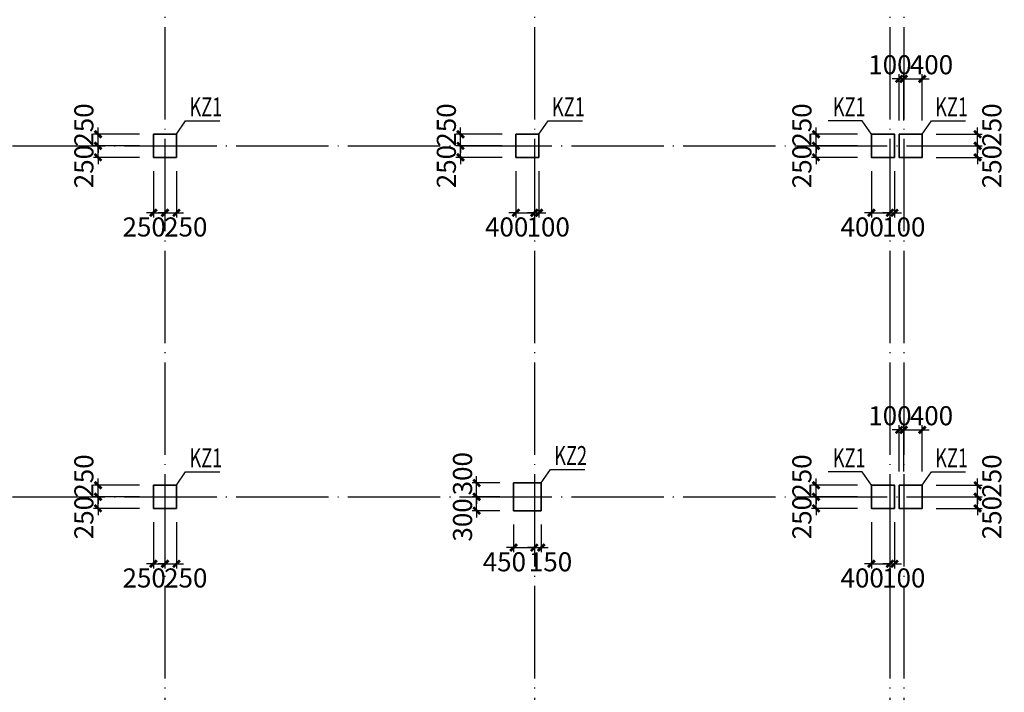
# Model space of a CAD drawing. Extents: x -540876 to 583633, y -313361 to 174152.
# Drawn here: x -406021 to -384697, y 34144 to 48707 of the extents above; entities that cross this region are included whole.
import ezdxf

# ---------------------------------------------------------------- set-up
doc = ezdxf.new("R2010")
doc.units = 0
doc.header["$LTSCALE"] = 1000
doc.header["$MEASUREMENT"] = 0
doc.linetypes.add('DOTE', pattern=[2.42, 2, -0.2, 0.02, -0.2])
doc.layers.get('0').update_dxf_attribs({"linetype": 'CONTINUOUS'})
doc.layers.get('Defpoints').update_dxf_attribs({"linetype": 'CONTINUOUS'})
for name, color, linetype in [('DOTE', 240, 'DOTE'), ('板说明', 7, 'CONTINUOUS'), ('砼柱_DIM', 3, 'CONTINUOUS')]:
    doc.layers.add(name, color=color, linetype=linetype)
doc.layers.add('柱填充', color=8, linetype='CONTINUOUS', lineweight=13)
doc.layers.add('砼柱', color=2, linetype='CONTINUOUS', lineweight=35)
doc.styles.add('TSSD_Rein', font='Tssdeng.shx', dxfattribs={"width": 0.7, "bigfont": 'hztxt.shx'})
doc.dimstyles.new('TSSD_100_150', dxfattribs={"dimtxt": 413, "dimasz": 150, "dimexe": 100, "dimexo": 300, "dimgap": 100, "dimtad": 2, "dimdec": 0, "dimzin": 0, "dimdsep": 46, "dimtxsty": 'TSSD_Rein', "dimblk": 'ARCHTICK', "dimcen": 0, "dimdle": 100, "dimclrt": 7, "dimadec": 0, "dimazin": 0, "dimtfac": 1, "dimtdec": 0, "dimtix": 1, "dimtmove": 2, "dimatfit": 0, "dimfxl": 0, "dimtolj": 1, "dimtzin": 0, "dimarcsym": 0})

# ---------------------------------------------------------------- blocks, each defined once
blk = doc.blocks.new('A$C77600837')
at = {"layer": 'DOTE', "linetype": 'DOTE'}
for p, q in [((97950, 2000), (97950, -107300)), ((105950, 2000), (105950, -107300)), ((113650, 2000), (113650, -107300)), ((113950, 2000), (113950, -107300)), ((-2149, -34450), (114950, -34450)), ((-2149, -42050), (114950, -42050))]:
    blk.add_line(p, q, dxfattribs=at)
blk = doc.blocks.new('_ArchTick')
at = {"color": 0, "linetype": 'ByBlock', "const_width": 0.4}
blk.add_lwpolyline([(-0.5, -0.5), (0.5, 0.5)], dxfattribs=at)
blk = doc.blocks.new('*D644')
at = {"layer": 'Defpoints', "color": 0}
for p in [(4121903, -1231390), (4123103, -1231390), (4123103, -1231640)]:
    blk.add_point(p, dxfattribs=at)
at = {"layer": '砼柱_DIM', "color": 0, "lineweight": -2}
for p, q in [((4122803, -1231390), (4121803, -1231390)), ((4121903, -1231390), (4121903, -1231240)), ((4121903, -1231640), (4121903, -1231390)), ((4122803, -1231640), (4121803, -1231640)), ((4121903, -1231640), (4121903, -1231790))]:
    blk.add_line(p, q, dxfattribs=at)
at = {"layer": '砼柱_DIM', "color": 0, "lineweight": -2, "xscale": 150, "yscale": 150, "zscale": 150}
for p, rotation in [((4121903, -1231390), 270), ((4121903, -1231640), 90)]:
    blk.add_blockref('_ArchTick', p, dxfattribs=dict(at, rotation=rotation))
at = {"layer": '砼柱_DIM', "color": 7, "insert": (4121597, -1231840), "char_height": 413, "attachment_point": 5, "rotation": 90, "style": 'TSSD_Rein'}
blk.add_mtext('\\A1;250', dxfattribs=at)
blk = doc.blocks.new('*D645')
at = {"layer": 'Defpoints', "color": 0}
for p in [(4121903, -1231140), (4123103, -1231140), (4123103, -1231390)]:
    blk.add_point(p, dxfattribs=at)
at = {"layer": '砼柱_DIM', "color": 0, "lineweight": -2}
for p, q in [((4121903, -1231140), (4121903, -1230990)), ((4122803, -1231140), (4121803, -1231140)), ((4121903, -1231390), (4121903, -1231140)), ((4122803, -1231390), (4121803, -1231390)), ((4121903, -1231390), (4121903, -1231540))]:
    blk.add_line(p, q, dxfattribs=at)
at = {"layer": '砼柱_DIM', "color": 0, "lineweight": -2, "xscale": 150, "yscale": 150, "zscale": 150}
for p, rotation in [((4121903, -1231140), 270), ((4121903, -1231390), 90)]:
    blk.add_blockref('_ArchTick', p, dxfattribs=dict(at, rotation=rotation))
at = {"layer": '砼柱_DIM', "color": 7, "insert": (4121597, -1230940), "char_height": 413, "attachment_point": 5, "rotation": 90, "style": 'TSSD_Rein'}
blk.add_mtext('\\A1;250', dxfattribs=at)
blk = doc.blocks.new('*D646')
at = {"layer": 'Defpoints', "color": 0}
for p in [(4123103, -1231640), (4123353, -1231640), (4123353, -1232840)]:
    blk.add_point(p, dxfattribs=at)
at = {"layer": '砼柱_DIM', "color": 0, "lineweight": -2}
for p, q in [((4123103, -1231940), (4123103, -1232940)), ((4123353, -1231940), (4123353, -1232940)), ((4123103, -1232840), (4122953, -1232840)), ((4123103, -1232840), (4123353, -1232840)), ((4123353, -1232840), (4123503, -1232840))]:
    blk.add_line(p, q, dxfattribs=at)
at = {"layer": '砼柱_DIM', "color": 0, "lineweight": -2, "xscale": 150, "yscale": 150, "zscale": 150}
blk.add_blockref('_ArchTick', (4123103, -1232840), dxfattribs=at)
at = {"layer": '砼柱_DIM', "color": 0, "lineweight": -2, "xscale": 150, "yscale": 150, "zscale": 150, "rotation": 180}
blk.add_blockref('_ArchTick', (4123353, -1232840), dxfattribs=at)
at = {"layer": '砼柱_DIM', "color": 7, "insert": (4122903, -1233147), "char_height": 413, "attachment_point": 5, "style": 'TSSD_Rein'}
blk.add_mtext('\\A1;250', dxfattribs=at)
blk = doc.blocks.new('*D647')
at = {"layer": 'Defpoints', "color": 0}
for p in [(4123353, -1231640), (4123603, -1231640), (4123603, -1232840)]:
    blk.add_point(p, dxfattribs=at)
at = {"layer": '砼柱_DIM', "color": 0, "lineweight": -2}
for p, q in [((4123353, -1231940), (4123353, -1232940)), ((4123603, -1231940), (4123603, -1232940)), ((4123353, -1232840), (4123203, -1232840)), ((4123353, -1232840), (4123603, -1232840)), ((4123603, -1232840), (4123753, -1232840))]:
    blk.add_line(p, q, dxfattribs=at)
at = {"layer": '砼柱_DIM', "color": 0, "lineweight": -2, "xscale": 150, "yscale": 150, "zscale": 150}
blk.add_blockref('_ArchTick', (4123353, -1232840), dxfattribs=at)
at = {"layer": '砼柱_DIM', "color": 0, "lineweight": -2, "xscale": 150, "yscale": 150, "zscale": 150, "rotation": 180}
blk.add_blockref('_ArchTick', (4123603, -1232840), dxfattribs=at)
at = {"layer": '砼柱_DIM', "color": 7, "insert": (4123803, -1233147), "char_height": 413, "attachment_point": 5, "style": 'TSSD_Rein'}
blk.add_mtext('\\A1;250', dxfattribs=at)
blk = doc.blocks.new('*D648')
at = {"layer": 'Defpoints', "color": 0}
for p in [(4129753, -1223790), (4130953, -1223790), (4130953, -1224040)]:
    blk.add_point(p, dxfattribs=at)
at = {"layer": '砼柱_DIM', "color": 0, "lineweight": -2}
for p, q in [((4129753, -1223790), (4129753, -1223640)), ((4130653, -1223790), (4129653, -1223790)), ((4129753, -1224040), (4129753, -1223790)), ((4130653, -1224040), (4129653, -1224040)), ((4129753, -1224040), (4129753, -1224190))]:
    blk.add_line(p, q, dxfattribs=at)
at = {"layer": '砼柱_DIM', "color": 0, "lineweight": -2, "xscale": 150, "yscale": 150, "zscale": 150}
for p, rotation in [((4129753, -1223790), 270), ((4129753, -1224040), 90)]:
    blk.add_blockref('_ArchTick', p, dxfattribs=dict(at, rotation=rotation))
at = {"layer": '砼柱_DIM', "color": 7, "insert": (4129447, -1224240), "char_height": 413, "attachment_point": 5, "rotation": 90, "style": 'TSSD_Rein'}
blk.add_mtext('\\A1;250', dxfattribs=at)
blk = doc.blocks.new('*D649')
at = {"layer": 'Defpoints', "color": 0}
for p in [(4129753, -1223540), (4130953, -1223540), (4130953, -1223790)]:
    blk.add_point(p, dxfattribs=at)
at = {"layer": '砼柱_DIM', "color": 0, "lineweight": -2}
for p, q in [((4130653, -1223540), (4129653, -1223540)), ((4129753, -1223540), (4129753, -1223390)), ((4129753, -1223790), (4129753, -1223540)), ((4130653, -1223790), (4129653, -1223790)), ((4129753, -1223790), (4129753, -1223940))]:
    blk.add_line(p, q, dxfattribs=at)
at = {"layer": '砼柱_DIM', "color": 0, "lineweight": -2, "xscale": 150, "yscale": 150, "zscale": 150}
for p, rotation in [((4129753, -1223540), 270), ((4129753, -1223790), 90)]:
    blk.add_blockref('_ArchTick', p, dxfattribs=dict(at, rotation=rotation))
at = {"layer": '砼柱_DIM', "color": 7, "insert": (4129447, -1223340), "char_height": 413, "attachment_point": 5, "rotation": 90, "style": 'TSSD_Rein'}
blk.add_mtext('\\A1;250', dxfattribs=at)
blk = doc.blocks.new('*D650')
at = {"layer": 'Defpoints', "color": 0}
for p in [(4130953, -1224040), (4131353, -1224040), (4131353, -1225240)]:
    blk.add_point(p, dxfattribs=at)
at = {"layer": '砼柱_DIM', "color": 0, "lineweight": -2}
for p, q in [((4130953, -1224340), (4130953, -1225340)), ((4131353, -1224340), (4131353, -1225340)), ((4130953, -1225240), (4130803, -1225240)), ((4130953, -1225240), (4131353, -1225240)), ((4131353, -1225240), (4131503, -1225240))]:
    blk.add_line(p, q, dxfattribs=at)
at = {"layer": '砼柱_DIM', "color": 0, "lineweight": -2, "xscale": 150, "yscale": 150, "zscale": 150}
blk.add_blockref('_ArchTick', (4130953, -1225240), dxfattribs=at)
at = {"layer": '砼柱_DIM', "color": 0, "lineweight": -2, "xscale": 150, "yscale": 150, "zscale": 150, "rotation": 180}
blk.add_blockref('_ArchTick', (4131353, -1225240), dxfattribs=at)
at = {"layer": '砼柱_DIM', "color": 7, "insert": (4130753, -1225547), "char_height": 413, "attachment_point": 5, "style": 'TSSD_Rein'}
blk.add_mtext('\\A1;400', dxfattribs=at)
blk = doc.blocks.new('*D651')
at = {"layer": 'Defpoints', "color": 0}
for p in [(4131353, -1224040), (4131453, -1224040), (4131453, -1225240)]:
    blk.add_point(p, dxfattribs=at)
at = {"layer": '砼柱_DIM', "color": 0, "lineweight": -2}
for p, q in [((4131353, -1224340), (4131353, -1225340)), ((4131453, -1224340), (4131453, -1225340)), ((4131353, -1225240), (4131203, -1225240)), ((4131353, -1225240), (4131453, -1225240)), ((4131453, -1225240), (4131603, -1225240))]:
    blk.add_line(p, q, dxfattribs=at)
at = {"layer": '砼柱_DIM', "color": 0, "lineweight": -2, "xscale": 150, "yscale": 150, "zscale": 150}
blk.add_blockref('_ArchTick', (4131353, -1225240), dxfattribs=at)
at = {"layer": '砼柱_DIM', "color": 0, "lineweight": -2, "xscale": 150, "yscale": 150, "zscale": 150, "rotation": 180}
blk.add_blockref('_ArchTick', (4131453, -1225240), dxfattribs=at)
at = {"layer": '砼柱_DIM', "color": 7, "insert": (4131653, -1225547), "char_height": 413, "attachment_point": 5, "style": 'TSSD_Rein'}
blk.add_mtext('\\A1;100', dxfattribs=at)
blk = doc.blocks.new('*D652')
at = {"layer": 'Defpoints', "color": 0}
for p in [(4121903, -1223790), (4123103, -1223790), (4123103, -1224040)]:
    blk.add_point(p, dxfattribs=at)
at = {"layer": '砼柱_DIM', "color": 0, "lineweight": -2}
for p, q in [((4121903, -1223790), (4121903, -1223640)), ((4122803, -1223790), (4121803, -1223790)), ((4121903, -1224040), (4121903, -1223790)), ((4122803, -1224040), (4121803, -1224040)), ((4121903, -1224040), (4121903, -1224190))]:
    blk.add_line(p, q, dxfattribs=at)
at = {"layer": '砼柱_DIM', "color": 0, "lineweight": -2, "xscale": 150, "yscale": 150, "zscale": 150}
for p, rotation in [((4121903, -1223790), 270), ((4121903, -1224040), 90)]:
    blk.add_blockref('_ArchTick', p, dxfattribs=dict(at, rotation=rotation))
at = {"layer": '砼柱_DIM', "color": 7, "insert": (4121597, -1224240), "char_height": 413, "attachment_point": 5, "rotation": 90, "style": 'TSSD_Rein'}
blk.add_mtext('\\A1;250', dxfattribs=at)
blk = doc.blocks.new('*D653')
at = {"layer": 'Defpoints', "color": 0}
for p in [(4121903, -1223540), (4123103, -1223540), (4123103, -1223790)]:
    blk.add_point(p, dxfattribs=at)
at = {"layer": '砼柱_DIM', "color": 0, "lineweight": -2}
for p, q in [((4122803, -1223540), (4121803, -1223540)), ((4121903, -1223540), (4121903, -1223390)), ((4121903, -1223790), (4121903, -1223540)), ((4122803, -1223790), (4121803, -1223790)), ((4121903, -1223790), (4121903, -1223940))]:
    blk.add_line(p, q, dxfattribs=at)
at = {"layer": '砼柱_DIM', "color": 0, "lineweight": -2, "xscale": 150, "yscale": 150, "zscale": 150}
for p, rotation in [((4121903, -1223540), 270), ((4121903, -1223790), 90)]:
    blk.add_blockref('_ArchTick', p, dxfattribs=dict(at, rotation=rotation))
at = {"layer": '砼柱_DIM', "color": 7, "insert": (4121597, -1223340), "char_height": 413, "attachment_point": 5, "rotation": 90, "style": 'TSSD_Rein'}
blk.add_mtext('\\A1;250', dxfattribs=at)
blk = doc.blocks.new('*D654')
at = {"layer": 'Defpoints', "color": 0}
for p in [(4123103, -1224040), (4123353, -1224040), (4123353, -1225240)]:
    blk.add_point(p, dxfattribs=at)
at = {"layer": '砼柱_DIM', "color": 0, "lineweight": -2}
for p, q in [((4123103, -1224340), (4123103, -1225340)), ((4123353, -1224340), (4123353, -1225340)), ((4123103, -1225240), (4122953, -1225240)), ((4123103, -1225240), (4123353, -1225240)), ((4123353, -1225240), (4123503, -1225240))]:
    blk.add_line(p, q, dxfattribs=at)
at = {"layer": '砼柱_DIM', "color": 0, "lineweight": -2, "xscale": 150, "yscale": 150, "zscale": 150}
blk.add_blockref('_ArchTick', (4123103, -1225240), dxfattribs=at)
at = {"layer": '砼柱_DIM', "color": 0, "lineweight": -2, "xscale": 150, "yscale": 150, "zscale": 150, "rotation": 180}
blk.add_blockref('_ArchTick', (4123353, -1225240), dxfattribs=at)
at = {"layer": '砼柱_DIM', "color": 7, "insert": (4122903, -1225547), "char_height": 413, "attachment_point": 5, "style": 'TSSD_Rein'}
blk.add_mtext('\\A1;250', dxfattribs=at)
blk = doc.blocks.new('*D655')
at = {"layer": 'Defpoints', "color": 0}
for p in [(4123353, -1224040), (4123603, -1224040), (4123603, -1225240)]:
    blk.add_point(p, dxfattribs=at)
at = {"layer": '砼柱_DIM', "color": 0, "lineweight": -2}
for p, q in [((4123353, -1224340), (4123353, -1225340)), ((4123603, -1224340), (4123603, -1225340)), ((4123353, -1225240), (4123203, -1225240)), ((4123353, -1225240), (4123603, -1225240)), ((4123603, -1225240), (4123753, -1225240))]:
    blk.add_line(p, q, dxfattribs=at)
at = {"layer": '砼柱_DIM', "color": 0, "lineweight": -2, "xscale": 150, "yscale": 150, "zscale": 150}
blk.add_blockref('_ArchTick', (4123353, -1225240), dxfattribs=at)
at = {"layer": '砼柱_DIM', "color": 0, "lineweight": -2, "xscale": 150, "yscale": 150, "zscale": 150, "rotation": 180}
blk.add_blockref('_ArchTick', (4123603, -1225240), dxfattribs=at)
at = {"layer": '砼柱_DIM', "color": 7, "insert": (4123803, -1225547), "char_height": 413, "attachment_point": 5, "style": 'TSSD_Rein'}
blk.add_mtext('\\A1;250', dxfattribs=at)
blk = doc.blocks.new('*D1021')
at = {"layer": 'Defpoints', "color": 0}
for p in [(4137453.059315, -1231390.431821), (4138653.059315, -1231390.431821), (4138653.059315, -1231640.431821)]:
    blk.add_point(p, dxfattribs=at)
at = {"layer": '砼柱_DIM', "color": 0, "lineweight": -2}
for p, q in [((4138353.059315, -1231390.431821), (4137353.059315, -1231390.431821)), ((4137453.059315, -1231390.431821), (4137453.059315, -1231240.431821)), ((4137453.059315, -1231640.431821), (4137453.059315, -1231390.431821)), ((4138353.059315, -1231640.431821), (4137353.059315, -1231640.431821)), ((4137453.059315, -1231640.431821), (4137453.059315, -1231790.431821))]:
    blk.add_line(p, q, dxfattribs=at)
at = {"layer": '砼柱_DIM', "color": 0, "lineweight": -2, "xscale": 150, "yscale": 150, "zscale": 150}
for p, rotation in [((4137453.059315, -1231390.431821), 270), ((4137453.059315, -1231640.431821), 90)]:
    blk.add_blockref('_ArchTick', p, dxfattribs=dict(at, rotation=rotation))
at = {"layer": '砼柱_DIM', "color": 7, "insert": (4137146.559315, -1231840.431821), "char_height": 413, "attachment_point": 5, "rotation": 90, "style": 'TSSD_Rein'}
blk.add_mtext('\\A1;250', dxfattribs=at)
blk = doc.blocks.new('*D1022')
at = {"layer": 'Defpoints', "color": 0}
for p in [(4137453.059315, -1231140.431821), (4138653.059315, -1231140.431821), (4138653.059315, -1231390.431821)]:
    blk.add_point(p, dxfattribs=at)
at = {"layer": '砼柱_DIM', "color": 0, "lineweight": -2}
for p, q in [((4137453.059315, -1231140.431821), (4137453.059315, -1230990.431821)), ((4138353.059315, -1231140.431821), (4137353.059315, -1231140.431821)), ((4137453.059315, -1231390.431821), (4137453.059315, -1231140.431821)), ((4138353.059315, -1231390.431821), (4137353.059315, -1231390.431821)), ((4137453.059315, -1231390.431821), (4137453.059315, -1231540.431821))]:
    blk.add_line(p, q, dxfattribs=at)
at = {"layer": '砼柱_DIM', "color": 0, "lineweight": -2, "xscale": 150, "yscale": 150, "zscale": 150}
for p, rotation in [((4137453.059315, -1231140.431821), 270), ((4137453.059315, -1231390.431821), 90)]:
    blk.add_blockref('_ArchTick', p, dxfattribs=dict(at, rotation=rotation))
at = {"layer": '砼柱_DIM', "color": 7, "insert": (4137146.559315, -1230940.431821), "char_height": 413, "attachment_point": 5, "rotation": 90, "style": 'TSSD_Rein'}
blk.add_mtext('\\A1;250', dxfattribs=at)
blk = doc.blocks.new('*D1023')
at = {"layer": 'Defpoints', "color": 0}
for p in [(4138653, -1231640), (4139053, -1231640), (4139053, -1232840)]:
    blk.add_point(p, dxfattribs=at)
at = {"layer": '砼柱_DIM', "color": 0, "lineweight": -2}
for p, q in [((4138653, -1231940), (4138653, -1232940)), ((4139053, -1231940), (4139053, -1232940)), ((4138653, -1232840), (4138503, -1232840)), ((4138653, -1232840), (4139053, -1232840)), ((4139053, -1232840), (4139203, -1232840))]:
    blk.add_line(p, q, dxfattribs=at)
at = {"layer": '砼柱_DIM', "color": 0, "lineweight": -2, "xscale": 150, "yscale": 150, "zscale": 150}
blk.add_blockref('_ArchTick', (4138653, -1232840), dxfattribs=at)
at = {"layer": '砼柱_DIM', "color": 0, "lineweight": -2, "xscale": 150, "yscale": 150, "zscale": 150, "rotation": 180}
blk.add_blockref('_ArchTick', (4139053, -1232840), dxfattribs=at)
at = {"layer": '砼柱_DIM', "color": 7, "insert": (4138453, -1233147), "char_height": 413, "attachment_point": 5, "style": 'TSSD_Rein'}
blk.add_mtext('\\A1;400', dxfattribs=at)
blk = doc.blocks.new('*D1024')
at = {"layer": 'Defpoints', "color": 0}
for p in [(4139053, -1231640), (4139153, -1231640), (4139153, -1232840)]:
    blk.add_point(p, dxfattribs=at)
at = {"layer": '砼柱_DIM', "color": 0, "lineweight": -2}
for p, q in [((4139053, -1231940), (4139053, -1232940)), ((4139153, -1231940), (4139153, -1232940)), ((4139053, -1232840), (4138903, -1232840)), ((4139053, -1232840), (4139153, -1232840)), ((4139153, -1232840), (4139303, -1232840))]:
    blk.add_line(p, q, dxfattribs=at)
at = {"layer": '砼柱_DIM', "color": 0, "lineweight": -2, "xscale": 150, "yscale": 150, "zscale": 150}
blk.add_blockref('_ArchTick', (4139053, -1232840), dxfattribs=at)
at = {"layer": '砼柱_DIM', "color": 0, "lineweight": -2, "xscale": 150, "yscale": 150, "zscale": 150, "rotation": 180}
blk.add_blockref('_ArchTick', (4139153, -1232840), dxfattribs=at)
at = {"layer": '砼柱_DIM', "color": 7, "insert": (4139353, -1233147), "char_height": 413, "attachment_point": 5, "style": 'TSSD_Rein'}
blk.add_mtext('\\A1;100', dxfattribs=at)
blk = doc.blocks.new('*D1025')
at = {"layer": 'Defpoints', "color": 0}
for p in [(4137453, -1223790), (4138653, -1223790), (4138653, -1224040)]:
    blk.add_point(p, dxfattribs=at)
at = {"layer": '砼柱_DIM', "color": 0, "lineweight": -2}
for p, q in [((4137453, -1223790), (4137453, -1223640)), ((4138353, -1223790), (4137353, -1223790)), ((4137453, -1224040), (4137453, -1223790)), ((4138353, -1224040), (4137353, -1224040)), ((4137453, -1224040), (4137453, -1224190))]:
    blk.add_line(p, q, dxfattribs=at)
at = {"layer": '砼柱_DIM', "color": 0, "lineweight": -2, "xscale": 150, "yscale": 150, "zscale": 150}
for p, rotation in [((4137453, -1223790), 270), ((4137453, -1224040), 90)]:
    blk.add_blockref('_ArchTick', p, dxfattribs=dict(at, rotation=rotation))
at = {"layer": '砼柱_DIM', "color": 7, "insert": (4137147, -1224240), "char_height": 413, "attachment_point": 5, "rotation": 90, "style": 'TSSD_Rein'}
blk.add_mtext('\\A1;250', dxfattribs=at)
blk = doc.blocks.new('*D1026')
at = {"layer": 'Defpoints', "color": 0}
for p in [(4137453, -1223540), (4138653, -1223540), (4138653, -1223790)]:
    blk.add_point(p, dxfattribs=at)
at = {"layer": '砼柱_DIM', "color": 0, "lineweight": -2}
for p, q in [((4138353, -1223540), (4137353, -1223540)), ((4137453, -1223540), (4137453, -1223390)), ((4137453, -1223790), (4137453, -1223540)), ((4138353, -1223790), (4137353, -1223790)), ((4137453, -1223790), (4137453, -1223940))]:
    blk.add_line(p, q, dxfattribs=at)
at = {"layer": '砼柱_DIM', "color": 0, "lineweight": -2, "xscale": 150, "yscale": 150, "zscale": 150}
for p, rotation in [((4137453, -1223540), 270), ((4137453, -1223790), 90)]:
    blk.add_blockref('_ArchTick', p, dxfattribs=dict(at, rotation=rotation))
at = {"layer": '砼柱_DIM', "color": 7, "insert": (4137147, -1223340), "char_height": 413, "attachment_point": 5, "rotation": 90, "style": 'TSSD_Rein'}
blk.add_mtext('\\A1;250', dxfattribs=at)
blk = doc.blocks.new('*D1027')
at = {"layer": 'Defpoints', "color": 0}
for p in [(4138653, -1224040), (4139053, -1224040), (4139053, -1225240)]:
    blk.add_point(p, dxfattribs=at)
at = {"layer": '砼柱_DIM', "color": 0, "lineweight": -2}
for p, q in [((4138653, -1224340), (4138653, -1225340)), ((4139053, -1224340), (4139053, -1225340)), ((4138653, -1225240), (4138503, -1225240)), ((4138653, -1225240), (4139053, -1225240)), ((4139053, -1225240), (4139203, -1225240))]:
    blk.add_line(p, q, dxfattribs=at)
at = {"layer": '砼柱_DIM', "color": 0, "lineweight": -2, "xscale": 150, "yscale": 150, "zscale": 150}
blk.add_blockref('_ArchTick', (4138653, -1225240), dxfattribs=at)
at = {"layer": '砼柱_DIM', "color": 0, "lineweight": -2, "xscale": 150, "yscale": 150, "zscale": 150, "rotation": 180}
blk.add_blockref('_ArchTick', (4139053, -1225240), dxfattribs=at)
at = {"layer": '砼柱_DIM', "color": 7, "insert": (4138453, -1225547), "char_height": 413, "attachment_point": 5, "style": 'TSSD_Rein'}
blk.add_mtext('\\A1;400', dxfattribs=at)
blk = doc.blocks.new('*D1028')
at = {"layer": 'Defpoints', "color": 0}
for p in [(4139053, -1224040), (4139153, -1224040), (4139153, -1225240)]:
    blk.add_point(p, dxfattribs=at)
at = {"layer": '砼柱_DIM', "color": 0, "lineweight": -2}
for p, q in [((4139053, -1224340), (4139053, -1225340)), ((4139153, -1224340), (4139153, -1225340)), ((4139053, -1225240), (4138903, -1225240)), ((4139053, -1225240), (4139153, -1225240)), ((4139153, -1225240), (4139303, -1225240))]:
    blk.add_line(p, q, dxfattribs=at)
at = {"layer": '砼柱_DIM', "color": 0, "lineweight": -2, "xscale": 150, "yscale": 150, "zscale": 150}
blk.add_blockref('_ArchTick', (4139053, -1225240), dxfattribs=at)
at = {"layer": '砼柱_DIM', "color": 0, "lineweight": -2, "xscale": 150, "yscale": 150, "zscale": 150, "rotation": 180}
blk.add_blockref('_ArchTick', (4139153, -1225240), dxfattribs=at)
at = {"layer": '砼柱_DIM', "color": 7, "insert": (4139353, -1225547), "char_height": 413, "attachment_point": 5, "style": 'TSSD_Rein'}
blk.add_mtext('\\A1;100', dxfattribs=at)
blk = doc.blocks.new('*D1045')
at = {"layer": 'Defpoints', "color": 0}
for p in [(4139753.059315, -1231390.431821), (4140953.059315, -1231390.431821), (4139753.059315, -1231640.431821)]:
    blk.add_point(p, dxfattribs=at)
at = {"layer": '砼柱_DIM', "color": 0, "lineweight": -2}
for p, q in [((4140053.059315, -1231390.431821), (4141053.059315, -1231390.431821)), ((4140953.059315, -1231390.431821), (4140953.059315, -1231240.431821)), ((4140953.059315, -1231640.431821), (4140953.059315, -1231390.431821)), ((4140053.059315, -1231640.431821), (4141053.059315, -1231640.431821)), ((4140953.059315, -1231640.431821), (4140953.059315, -1231790.431821))]:
    blk.add_line(p, q, dxfattribs=at)
at = {"layer": '砼柱_DIM', "color": 0, "lineweight": -2, "xscale": 150, "yscale": 150, "zscale": 150}
for p, rotation in [((4140953.059315, -1231390.431821), 270), ((4140953.059315, -1231640.431821), 90)]:
    blk.add_blockref('_ArchTick', p, dxfattribs=dict(at, rotation=rotation))
at = {"layer": '砼柱_DIM', "color": 7, "insert": (4141259.559315, -1231840.431821), "char_height": 413, "attachment_point": 5, "rotation": 90, "style": 'TSSD_Rein'}
blk.add_mtext('\\A1;250', dxfattribs=at)
blk = doc.blocks.new('*D1046')
at = {"layer": 'Defpoints', "color": 0}
for p in [(4139753.059315, -1231140.431821), (4140953.059315, -1231140.431821), (4139753.059315, -1231390.431821)]:
    blk.add_point(p, dxfattribs=at)
at = {"layer": '砼柱_DIM', "color": 0, "lineweight": -2}
for p, q in [((4140953.059315, -1231140.431821), (4140953.059315, -1230990.431821)), ((4140053.059315, -1231140.431821), (4141053.059315, -1231140.431821)), ((4140953.059315, -1231390.431821), (4140953.059315, -1231140.431821)), ((4140053.059315, -1231390.431821), (4141053.059315, -1231390.431821)), ((4140953.059315, -1231390.431821), (4140953.059315, -1231540.431821))]:
    blk.add_line(p, q, dxfattribs=at)
at = {"layer": '砼柱_DIM', "color": 0, "lineweight": -2, "xscale": 150, "yscale": 150, "zscale": 150}
for p, rotation in [((4140953.059315, -1231140.431821), 270), ((4140953.059315, -1231390.431821), 90)]:
    blk.add_blockref('_ArchTick', p, dxfattribs=dict(at, rotation=rotation))
at = {"layer": '砼柱_DIM', "color": 7, "insert": (4141259.559315, -1230940.431821), "char_height": 413, "attachment_point": 5, "rotation": 90, "style": 'TSSD_Rein'}
blk.add_mtext('\\A1;250', dxfattribs=at)
blk = doc.blocks.new('*D1047')
at = {"layer": 'Defpoints', "color": 0}
for p in [(4139353, -1229940), (4139253, -1231140), (4139353, -1231140)]:
    blk.add_point(p, dxfattribs=at)
at = {"layer": '砼柱_DIM', "color": 0, "lineweight": -2}
for p, q in [((4139253, -1229940), (4139103, -1229940)), ((4139253, -1230840), (4139253, -1229840)), ((4139253, -1229940), (4139353, -1229940)), ((4139353, -1230840), (4139353, -1229840)), ((4139353, -1229940), (4139503, -1229940))]:
    blk.add_line(p, q, dxfattribs=at)
at = {"layer": '砼柱_DIM', "color": 0, "lineweight": -2, "xscale": 150, "yscale": 150, "zscale": 150}
blk.add_blockref('_ArchTick', (4139253, -1229940), dxfattribs=at)
at = {"layer": '砼柱_DIM', "color": 0, "lineweight": -2, "xscale": 150, "yscale": 150, "zscale": 150, "rotation": 180}
blk.add_blockref('_ArchTick', (4139353, -1229940), dxfattribs=at)
at = {"layer": '砼柱_DIM', "color": 7, "insert": (4139053, -1229634), "char_height": 413, "attachment_point": 5, "style": 'TSSD_Rein'}
blk.add_mtext('\\A1;100', dxfattribs=at)
blk = doc.blocks.new('*D1048')
at = {"layer": 'Defpoints', "color": 0}
for p in [(4139753, -1229940), (4139353, -1231140), (4139753, -1231140)]:
    blk.add_point(p, dxfattribs=at)
at = {"layer": '砼柱_DIM', "color": 0, "lineweight": -2}
for p, q in [((4139353, -1229940), (4139203, -1229940)), ((4139353, -1230840), (4139353, -1229840)), ((4139353, -1229940), (4139753, -1229940)), ((4139753, -1230840), (4139753, -1229840)), ((4139753, -1229940), (4139903, -1229940))]:
    blk.add_line(p, q, dxfattribs=at)
at = {"layer": '砼柱_DIM', "color": 0, "lineweight": -2, "xscale": 150, "yscale": 150, "zscale": 150}
blk.add_blockref('_ArchTick', (4139353, -1229940), dxfattribs=at)
at = {"layer": '砼柱_DIM', "color": 0, "lineweight": -2, "xscale": 150, "yscale": 150, "zscale": 150, "rotation": 180}
blk.add_blockref('_ArchTick', (4139753, -1229940), dxfattribs=at)
at = {"layer": '砼柱_DIM', "color": 7, "insert": (4139953, -1229634), "char_height": 413, "attachment_point": 5, "style": 'TSSD_Rein'}
blk.add_mtext('\\A1;400', dxfattribs=at)
blk = doc.blocks.new('*D1049')
at = {"layer": 'Defpoints', "color": 0}
for p in [(4139753, -1223790), (4140953, -1223790), (4139753, -1224040)]:
    blk.add_point(p, dxfattribs=at)
at = {"layer": '砼柱_DIM', "color": 0, "lineweight": -2}
for p, q in [((4140953, -1223790), (4140953, -1223640)), ((4140053, -1223790), (4141053, -1223790)), ((4140953, -1224040), (4140953, -1223790)), ((4140053, -1224040), (4141053, -1224040)), ((4140953, -1224040), (4140953, -1224190))]:
    blk.add_line(p, q, dxfattribs=at)
at = {"layer": '砼柱_DIM', "color": 0, "lineweight": -2, "xscale": 150, "yscale": 150, "zscale": 150}
for p, rotation in [((4140953, -1223790), 270), ((4140953, -1224040), 90)]:
    blk.add_blockref('_ArchTick', p, dxfattribs=dict(at, rotation=rotation))
at = {"layer": '砼柱_DIM', "color": 7, "insert": (4141260, -1224240), "char_height": 413, "attachment_point": 5, "rotation": 90, "style": 'TSSD_Rein'}
blk.add_mtext('\\A1;250', dxfattribs=at)
blk = doc.blocks.new('*D1050')
at = {"layer": 'Defpoints', "color": 0}
for p in [(4139753, -1223540), (4140953, -1223540), (4139753, -1223790)]:
    blk.add_point(p, dxfattribs=at)
at = {"layer": '砼柱_DIM', "color": 0, "lineweight": -2}
for p, q in [((4140053, -1223540), (4141053, -1223540)), ((4140953, -1223540), (4140953, -1223390)), ((4140953, -1223790), (4140953, -1223540)), ((4140053, -1223790), (4141053, -1223790)), ((4140953, -1223790), (4140953, -1223940))]:
    blk.add_line(p, q, dxfattribs=at)
at = {"layer": '砼柱_DIM', "color": 0, "lineweight": -2, "xscale": 150, "yscale": 150, "zscale": 150}
for p, rotation in [((4140953, -1223540), 270), ((4140953, -1223790), 90)]:
    blk.add_blockref('_ArchTick', p, dxfattribs=dict(at, rotation=rotation))
at = {"layer": '砼柱_DIM', "color": 7, "insert": (4141260, -1223340), "char_height": 413, "attachment_point": 5, "rotation": 90, "style": 'TSSD_Rein'}
blk.add_mtext('\\A1;250', dxfattribs=at)
blk = doc.blocks.new('*D1051')
at = {"layer": 'Defpoints', "color": 0}
for p in [(4139353, -1222340), (4139253, -1223540), (4139353, -1223540)]:
    blk.add_point(p, dxfattribs=at)
at = {"layer": '砼柱_DIM', "color": 0, "lineweight": -2}
for p, q in [((4139253, -1223240), (4139253, -1222240)), ((4139353, -1223240), (4139353, -1222240)), ((4139253, -1222340), (4139103, -1222340)), ((4139253, -1222340), (4139353, -1222340)), ((4139353, -1222340), (4139503, -1222340))]:
    blk.add_line(p, q, dxfattribs=at)
at = {"layer": '砼柱_DIM', "color": 0, "lineweight": -2, "xscale": 150, "yscale": 150, "zscale": 150}
blk.add_blockref('_ArchTick', (4139253, -1222340), dxfattribs=at)
at = {"layer": '砼柱_DIM', "color": 0, "lineweight": -2, "xscale": 150, "yscale": 150, "zscale": 150, "rotation": 180}
blk.add_blockref('_ArchTick', (4139353, -1222340), dxfattribs=at)
at = {"layer": '砼柱_DIM', "color": 7, "insert": (4139053, -1222034), "char_height": 413, "attachment_point": 5, "style": 'TSSD_Rein'}
blk.add_mtext('\\A1;100', dxfattribs=at)
blk = doc.blocks.new('*D1052')
at = {"layer": 'Defpoints', "color": 0}
for p in [(4139753, -1222340), (4139353, -1223540), (4139753, -1223540)]:
    blk.add_point(p, dxfattribs=at)
at = {"layer": '砼柱_DIM', "color": 0, "lineweight": -2}
for p, q in [((4139353, -1223240), (4139353, -1222240)), ((4139753, -1223240), (4139753, -1222240)), ((4139353, -1222340), (4139203, -1222340)), ((4139353, -1222340), (4139753, -1222340)), ((4139753, -1222340), (4139903, -1222340))]:
    blk.add_line(p, q, dxfattribs=at)
at = {"layer": '砼柱_DIM', "color": 0, "lineweight": -2, "xscale": 150, "yscale": 150, "zscale": 150}
blk.add_blockref('_ArchTick', (4139353, -1222340), dxfattribs=at)
at = {"layer": '砼柱_DIM', "color": 0, "lineweight": -2, "xscale": 150, "yscale": 150, "zscale": 150, "rotation": 180}
blk.add_blockref('_ArchTick', (4139753, -1222340), dxfattribs=at)
at = {"layer": '砼柱_DIM', "color": 7, "insert": (4139953, -1222034), "char_height": 413, "attachment_point": 5, "style": 'TSSD_Rein'}
blk.add_mtext('\\A1;400', dxfattribs=at)
blk = doc.blocks.new('*D1711')
at = {"layer": 'Defpoints', "color": 0}
for p in [(4130103, -1231390), (4130903, -1231390), (4130903, -1231690)]:
    blk.add_point(p, dxfattribs=at)
at = {"layer": '砼柱_DIM', "color": 0, "lineweight": -2}
for p, q in [((4130603, -1231390), (4130003, -1231390)), ((4130103, -1231390), (4130103, -1231240)), ((4130103, -1231690), (4130103, -1231390)), ((4130603, -1231690), (4130003, -1231690)), ((4130103, -1231690), (4130103, -1231840))]:
    blk.add_line(p, q, dxfattribs=at)
at = {"layer": '砼柱_DIM', "color": 0, "lineweight": -2, "xscale": 150, "yscale": 150, "zscale": 150}
for p, rotation in [((4130103, -1231390), 270), ((4130103, -1231690), 90)]:
    blk.add_blockref('_ArchTick', p, dxfattribs=dict(at, rotation=rotation))
at = {"layer": '砼柱_DIM', "color": 7, "insert": (4129797, -1231890), "char_height": 413, "attachment_point": 5, "rotation": 90, "style": 'TSSD_Rein'}
blk.add_mtext('\\A1;300', dxfattribs=at)
blk = doc.blocks.new('*D1712')
at = {"layer": 'Defpoints', "color": 0}
for p in [(4130103, -1231090), (4130903, -1231090), (4130903, -1231390)]:
    blk.add_point(p, dxfattribs=at)
at = {"layer": '砼柱_DIM', "color": 0, "lineweight": -2}
for p, q in [((4130103, -1231090), (4130103, -1230940)), ((4130603, -1231090), (4130003, -1231090)), ((4130103, -1231390), (4130103, -1231090)), ((4130603, -1231390), (4130003, -1231390)), ((4130103, -1231390), (4130103, -1231540))]:
    blk.add_line(p, q, dxfattribs=at)
at = {"layer": '砼柱_DIM', "color": 0, "lineweight": -2, "xscale": 150, "yscale": 150, "zscale": 150}
for p, rotation in [((4130103, -1231090), 270), ((4130103, -1231390), 90)]:
    blk.add_blockref('_ArchTick', p, dxfattribs=dict(at, rotation=rotation))
at = {"layer": '砼柱_DIM', "color": 7, "insert": (4129797, -1230890), "char_height": 413, "attachment_point": 5, "rotation": 90, "style": 'TSSD_Rein'}
blk.add_mtext('\\A1;300', dxfattribs=at)
blk = doc.blocks.new('*D1713')
at = {"layer": 'Defpoints', "color": 0}
for p in [(4130903, -1231690), (4131353, -1231690), (4131353, -1232490)]:
    blk.add_point(p, dxfattribs=at)
at = {"layer": '砼柱_DIM', "color": 0, "lineweight": -2}
for p, q in [((4130903, -1231990), (4130903, -1232590)), ((4131353, -1231990), (4131353, -1232590)), ((4130903, -1232490), (4130753, -1232490)), ((4130903, -1232490), (4131353, -1232490)), ((4131353, -1232490), (4131503, -1232490))]:
    blk.add_line(p, q, dxfattribs=at)
at = {"layer": '砼柱_DIM', "color": 0, "lineweight": -2, "xscale": 150, "yscale": 150, "zscale": 150}
blk.add_blockref('_ArchTick', (4130903, -1232490), dxfattribs=at)
at = {"layer": '砼柱_DIM', "color": 0, "lineweight": -2, "xscale": 150, "yscale": 150, "zscale": 150, "rotation": 180}
blk.add_blockref('_ArchTick', (4131353, -1232490), dxfattribs=at)
at = {"layer": '砼柱_DIM', "color": 7, "insert": (4130703, -1232797), "char_height": 413, "attachment_point": 5, "style": 'TSSD_Rein'}
blk.add_mtext('\\A1;450', dxfattribs=at)
blk = doc.blocks.new('*D1714')
at = {"layer": 'Defpoints', "color": 0}
for p in [(4131353, -1231690), (4131503, -1231690), (4131503, -1232490)]:
    blk.add_point(p, dxfattribs=at)
at = {"layer": '砼柱_DIM', "color": 0, "lineweight": -2}
for p, q in [((4131353, -1231990), (4131353, -1232590)), ((4131503, -1231990), (4131503, -1232590)), ((4131353, -1232490), (4131203, -1232490)), ((4131353, -1232490), (4131503, -1232490)), ((4131503, -1232490), (4131653, -1232490))]:
    blk.add_line(p, q, dxfattribs=at)
at = {"layer": '砼柱_DIM', "color": 0, "lineweight": -2, "xscale": 150, "yscale": 150, "zscale": 150}
blk.add_blockref('_ArchTick', (4131353, -1232490), dxfattribs=at)
at = {"layer": '砼柱_DIM', "color": 0, "lineweight": -2, "xscale": 150, "yscale": 150, "zscale": 150, "rotation": 180}
blk.add_blockref('_ArchTick', (4131503, -1232490), dxfattribs=at)
at = {"layer": '砼柱_DIM', "color": 7, "insert": (4131703, -1232797), "char_height": 413, "attachment_point": 5, "style": 'TSSD_Rein'}
blk.add_mtext('\\A1;150', dxfattribs=at)
blk = doc.blocks.new('A$C24A539C3')
at = {"layer": '砼柱', "color": 6, "lineweight": 35}
for points in [[(500, -28950), (0, -28950), (0, -29450), (500, -29450)], [(500, -36550), (0, -36550), (0, -37050), (500, -37050)]]:
    blk.add_lwpolyline(points, close=True, dxfattribs=at)
blk = doc.blocks.new('A$C4F65147C')
at = {"layer": '砼柱', "color": 2, "lineweight": 35}
for points in [[(98300, -30800), (98300, -30300), (97800, -30300), (97800, -30800)], [(106150, -30800), (106150, -30300), (105650, -30300), (105650, -30800)], [(113850, -30800), (113850, -30300), (113350, -30300), (113350, -30800)], [(98300, -38400), (98300, -37900), (97800, -37900), (97800, -38400)], [(106200, -38450), (106200, -37850), (105600, -37850), (105600, -38450)], [(113850, -38400), (113850, -37900), (113350, -37900), (113350, -38400)]]:
    blk.add_lwpolyline(points, close=True, dxfattribs=at)

msp = doc.modelspace()

# ---------------------------------------------------------------- linework, layer by layer
at = {"layer": '板说明'}
for points, elevation in [([(-402624.5, 46226.1), (-402426.5, 46517.6), (-401684.1, 46517.6)], 0.3), ([(-394774.5, 46226.1), (-394576.5, 46517.6), (-393834.1, 46517.6)], 0.3), ([(-387574.5, 46226.1), (-387772.6, 46517.7), (-388515, 46517.7)], 0.3), ([(-386474.5, 46226.1), (-386276.5, 46517.6), (-385534.1, 46517.6)], -599.7), ([(-402624.5, 38626.1), (-402426.5, 38917.6), (-401684.1, 38917.6)], 0.3), ([(-394724.5, 38676.1), (-394526.5, 38967.6), (-393784.1, 38967.6)], 0.3), ([(-387574.5, 38626.1), (-387772.6, 38917.7), (-388515, 38917.7)], 0.3), ([(-386474.5, 38626.1), (-386276.5, 38917.6), (-385534.1, 38917.6)], -599.7)]:
    msp.add_lwpolyline(points, dxfattribs=dict(at, elevation=elevation))

# ---------------------------------------------------------------- block references
for name, p in [('A$C24A539C3', (-386974.5, 75176.1, -599.7)), ('A$C4F65147C', (-500924.5, 76526.1, 0.3))]:
    msp.add_blockref(name, p, dxfattribs=at)
at = {"layer": '柱填充'}
msp.add_blockref('A$C77600837', (-500824.5, 80426.3, 0.3), dxfattribs=at)

# ---------------------------------------------------------------- texts
at = {"layer": '板说明', "style": 'TSSD_Rein', "width": 0.7}
for p in [(-402343.7, 46612.7), (-394493.7, 46612.7), (-388410.7, 46612.7), (-386193.7, 46612.7, -600), (-402343.7, 39012.7), (-388410.7, 39012.7), (-386193.7, 39012.7, -600)]:
    msp.add_text('KZ1', height=412.5, dxfattribs=at).set_placement(p)
at = {"layer": '板说明', "color": 3, "style": 'TSSD_Rein', "width": 0.7}
msp.add_text('KZ2', height=412.5, dxfattribs=at).set_placement((-394443.7, 39062.7))

# ---------------------------------------------------------------- dimensions: what is measured, and where the dimension line sits
at = {"layer": '砼柱_DIM'}
for base, p1, p2, picture, middle in [((-386874.5, 47426.1), (-386974.5, 46226.1), (-386874.5, 46226.1), '*D1051', (-387174.5, 47732.6)), ((-386474.5, 47426.1), (-386874.5, 46226.1), (-386474.5, 46226.1), '*D1052', (-386274.5, 47732.6)), ((-402874.5, 44526.1), (-403124.5, 45726.1), (-402874.5, 45726.1), '*D654', (-403324.5, 44219.6)), ((-402624.5, 44526.1), (-402874.5, 45726.1), (-402624.5, 45726.1), '*D655', (-402424.5, 44219.6)), ((-394874.5, 44526.1), (-395274.5, 45726.1), (-394874.5, 45726.1), '*D650', (-395474.5, 44219.6)), ((-394774.5, 44526.1), (-394874.5, 45726.1), (-394774.5, 45726.1), '*D651', (-394574.5, 44219.6)), ((-387174.5, 44526.1), (-387574.5, 45726.1), (-387174.5, 45726.1), '*D1027', (-387774.5, 44219.6)), ((-387074.5, 44526.1), (-387174.5, 45726.1), (-387074.5, 45726.1), '*D1028', (-386874.5, 44219.6)), ((-386874.5, 39826.1), (-386974.5, 38626.1), (-386874.5, 38626.1), '*D1047', (-387174.5, 40132.6)), ((-386474.5, 39826.1), (-386874.5, 38626.1), (-386474.5, 38626.1), '*D1048', (-386274.5, 40132.6)), ((-402874.5, 36926.1), (-403124.5, 38126.1), (-402874.5, 38126.1), '*D646', (-403324.5, 36619.6)), ((-402624.5, 36926.1), (-402874.5, 38126.1), (-402624.5, 38126.1), '*D647', (-402424.5, 36619.6)), ((-394874.5, 37276.1), (-395324.5, 38076.1), (-394874.5, 38076.1), '*D1713', (-395524.5, 36969.6)), ((-394724.5, 37276.1), (-394874.5, 38076.1), (-394724.5, 38076.1), '*D1714', (-394524.5, 36969.6)), ((-387174.5, 36926.1), (-387574.5, 38126.1), (-387174.5, 38126.1), '*D1023', (-387774.5, 36619.6)), ((-387074.5, 36926.1), (-387174.5, 38126.1), (-387074.5, 38126.1), '*D1024', (-386874.5, 36619.6))]:
    dim = msp.add_linear_dim(base=base, p1=p1, p2=p2, dimstyle='TSSD_100_150', dxfattribs=at)
    dim.commit()
    dim.dimension.update_dxf_attribs({"geometry": picture, "text_midpoint": middle, "dimtype": 128, "insert": (-4526227.6, 1269766.5)})
for base, p1, p2, picture, middle in [((-404324.5, 46226.1), (-403124.5, 45976.1), (-403124.5, 46226.1), '*D653', (-404631, 46426.1)), ((-396474.5, 46226.1), (-395274.5, 45976.1), (-395274.5, 46226.1), '*D649', (-396781, 46426.1)), ((-388774.5, 46226.1), (-387574.5, 45976.1), (-387574.5, 46226.1), '*D1026', (-389081, 46426.1)), ((-385274.5, 46226.1), (-386474.5, 45976.1), (-386474.5, 46226.1), '*D1050', (-384968, 46426.1)), ((-404324.5, 45976.1), (-403124.5, 45726.1), (-403124.5, 45976.1), '*D652', (-404631, 45526.1)), ((-396474.5, 45976.1), (-395274.5, 45726.1), (-395274.5, 45976.1), '*D648', (-396781, 45526.1)), ((-388774.5, 45976.1), (-387574.5, 45726.1), (-387574.5, 45976.1), '*D1025', (-389081, 45526.1)), ((-385274.5, 45976.1), (-386474.5, 45726.1), (-386474.5, 45976.1), '*D1049', (-384968, 45526.1)), ((-404324.5, 38626.1), (-403124.5, 38376.1), (-403124.5, 38626.1), '*D645', (-404631, 38826.1)), ((-396124.5, 38676.1), (-395324.5, 38376.1), (-395324.5, 38676.1), '*D1712', (-396431, 38876.1)), ((-388774.5, 38626.1), (-387574.5, 38376.1), (-387574.5, 38626.1), '*D1022', (-389081, 38826.1)), ((-385274.5, 38626.1), (-386474.5, 38376.1), (-386474.5, 38626.1), '*D1046', (-384968, 38826.1)), ((-404324.5, 38376.1), (-403124.5, 38126.1), (-403124.5, 38376.1), '*D644', (-404631, 37926.1)), ((-396124.5, 38376.1), (-395324.5, 38076.1), (-395324.5, 38376.1), '*D1711', (-396431, 37876.1)), ((-388774.5, 38376.1), (-387574.5, 38126.1), (-387574.5, 38376.1), '*D1021', (-389081, 37926.1)), ((-385274.5, 38376.1), (-386474.5, 38126.1), (-386474.5, 38376.1), '*D1045', (-384968, 37926.1))]:
    dim = msp.add_linear_dim(base=base, p1=p1, p2=p2, angle=90, dimstyle='TSSD_100_150', dxfattribs=at)
    dim.commit()
    dim.dimension.update_dxf_attribs({"geometry": picture, "text_midpoint": middle, "dimtype": 128, "insert": (-4526227.6, 1269766.5)})

doc.saveas('drawing.dxf')
